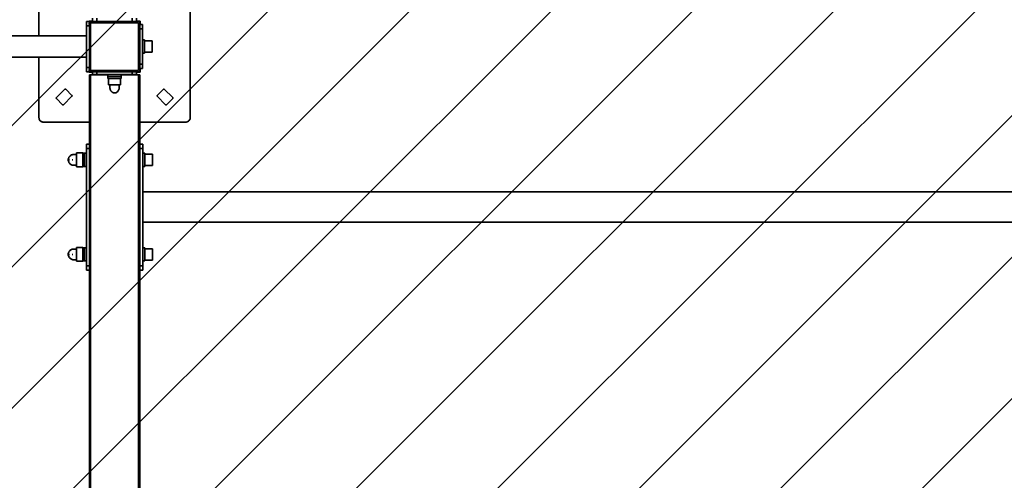
# Model space of a CAD drawing. Units: millimetres. Extents: x 0 to 21000, y 0 to 14850.
# Drawn here: x 10712 to 12275, y 6887 to 7618 of the extents above; entities that cross this region are included whole.
import ezdxf

# ---------------------------------------------------------------- set-up
doc = ezdxf.new("R2010")
doc.units = ezdxf.units.MM
doc.header["$LTSCALE"] = 20
doc.linetypes.add('ACAD_ISO02W100', pattern=[0.59, 0.47, -0.12])
for name, color, linetype, lineweight in [('AM_8', 252, 'ACAD_ISO02W100', 25), ('CONTOUR OF DEVICE', 7, 'Continuous', 35), ('DIMENSION', 7, 'Continuous', 5)]:
    doc.layers.add(name, color=color, linetype=linetype, lineweight=lineweight)
doc.styles.add('Text poznámky (DIN)', font='isocpeur.ttf')
doc.dimstyles.new('Výchozí (DIN)', dxfattribs={"dimscale": 20, "dimtxt": 8, "dimasz": 5, "dimexe": 3.175, "dimexo": 0.8, "dimgap": 0.8, "dimtad": 1, "dimrnd": 10, "dimtxsty": 'Text poznámky (DIN)', "dimcen": 0.09, "dimdle": 10, "dimclrd": 256, "dimclre": 256, "dimclrt": 256, "dimadec": 0, "dimazin": 2, "dimtfac": 1, "dimtmove": 0, "dimatfit": 3, "dimfxl": 20, "dimfxlon": 1, "dimtolj": 1, "dimlwd": -1, "dimlwe": -1, "dimarcsym": 0})

# ---------------------------------------------------------------- blocks, each defined once
blk = doc.blocks.new('*D30')
at = {"layer": 'Defpoints', "color": 0, "transparency": 16777216}
for p in [(13227.3, 12882.2), (13227.3, 7320.4), (7285.1, 7267.9)]:
    blk.add_point(p, dxfattribs=at)
at = {"layer": 'DIMENSION', "transparency": 16777216}
for p, q in [((7285.1, 12482.2), (7285.1, 12945.7)), ((13227.3, 12482.2), (13227.3, 12945.7)), ((7385.1, 12882.2), (13127.3, 12882.2))]:
    blk.add_line(p, q, dxfattribs=at)
for points in [[(7385.1, 12898.9), (7385.1, 12865.5), (7285.1, 12882.2)], [(13127.3, 12898.9), (13127.3, 12865.5), (13227.3, 12882.2)]]:
    blk.add_solid(points, dxfattribs=at)
at = {"layer": 'DIMENSION', "transparency": 16777216, "insert": (10256.2, 12978.2), "char_height": 160, "attachment_point": 5, "style": 'Text poznámky (DIN)'}
blk.add_mtext('\\A1;5940', dxfattribs=at)
blk = doc.blocks.new('*D32')
at = {"layer": 'Defpoints', "color": 0, "transparency": 16777216}
for p in [(9252.3, 10492.2), (5285.1, 5253.2), (11574.5, 5253.2)]:
    blk.add_point(p, dxfattribs=at)
at = {"layer": 'DIMENSION', "transparency": 16777216}
for p, q in [((5685.1, 10492.2), (5221.6, 10492.2)), ((5285.1, 10392.2), (5285.1, 5353.2)), ((5685.1, 5253.2), (5221.6, 5253.2))]:
    blk.add_line(p, q, dxfattribs=at)
for points in [[(5268.4, 10392.2), (5301.8, 10392.2), (5285.1, 10492.2)], [(5268.4, 5353.2), (5301.8, 5353.2), (5285.1, 5253.2)]]:
    blk.add_solid(points, dxfattribs=at)
at = {"layer": 'DIMENSION', "transparency": 16777216, "insert": (5189.1, 7872.7), "char_height": 160, "attachment_point": 5, "rotation": 90, "style": 'Text poznámky (DIN)'}
blk.add_mtext('\\A1;5240', dxfattribs=at)

msp = doc.modelspace()

# ---------------------------------------------------------------- hatches: boundary and pattern name
at = {"layer": 'AM_8', "ltscale": 20}
h = msp.add_hatch(dxfattribs=at)
h.set_pattern_fill('ANSI31', color=256, scale=50)
h.set_pattern_definition([(45, (52000, 14850), (-112.2532, 112.2532), [])])
edge = h.paths.add_edge_path()
edge.add_arc((13477.33, 7690.436), 250, 360, 450)
edge.add_line((13477.33, 7940.436), (12397.967, 7940.436))
edge.add_arc((12397.967, 8190.436), 250, 180, 270, ccw=False)
edge.add_line((12147.967, 8190.436), (12147.967, 8958.436))
edge.add_arc((11897.967, 8958.436), 250, 0, 90)
edge.add_line((11897.967, 9208.436), (11732.33, 9208.436))
edge.add_arc((11732.33, 9458.436), 250, 180, 270, ccw=False)
edge.add_line((11482.33, 9458.436), (11482.33, 10742.195))
edge.add_arc((11232.33, 10742.195), 250, 0, 90)
edge.add_line((11232.33, 10992.195), (8882.33, 10992.195))
edge.add_arc((8882.33, 10742.195), 250, 90, 180)
edge.add_line((8632.33, 10742.195), (8632.33, 10055.436))
edge.add_arc((8382.33, 10055.436), 250, -90, 0, ccw=False)
edge.add_line((8382.33, 9805.436), (7480.48, 9805.436))
edge.add_arc((7480.48, 9555.436), 250, 90, 180)
edge.add_line((7230.48, 9555.436), (7230.48, 8817.924))
edge.add_arc((6980.48, 8817.924), 250, -90, 0, ccw=False)
edge.add_line((6980.48, 8567.924), (6785.088, 8567.924))
edge.add_line((6785.088, 8567.924), (6785.088, 6582.949))
edge.add_line((6785.088, 6582.949), (6980.48, 6582.949))
edge.add_arc((6980.48, 6332.949), 250, 0, 90, ccw=False)
edge.add_line((7230.48, 6332.949), (7230.48, 5595.436))
edge.add_arc((7480.48, 5595.436), 250, 180, 270)
edge.add_line((7480.48, 5345.436), (10552.857, 5345.436))
edge.add_arc((11550.528, 5277.238), 1000, 176.089504, 378.85644)
edge.add_line((12496.86, 5600.436), (12727.33, 5600.436))
edge.add_line((12727.33, 5600.436), (12727.33, 5900.436))
edge.add_arc((12977.33, 5900.436), 250, 90, 180, ccw=False)
edge.add_line((12977.33, 6150.436), (13477.33, 6150.436))
edge.add_arc((13477.33, 6400.436), 250, 270, 360)
edge.add_line((13727.33, 6400.436), (13727.33, 7690.436))
h.paths.add_polyline_path([(8520.458, 9375.5), (7620.458, 9375.5), (7620.458, 9675.5), (8520.458, 9675.5)], flags=16)
h.paths.add_polyline_path([(7785.458, 9450.443), (8355.458, 9450.443)], flags=0)

# ---------------------------------------------------------------- linework, layer by layer
at = {"layer": 'CONTOUR OF DEVICE'}
for p, q in [((10742.33, 7592.286), (10742.33, 7688.436)), ((10982.33, 7688.436), (10982.33, 7462.436)), ((10821.83, 7615.436), (10817.83, 7615.436)), ((10817.83, 7615.436), (10817.83, 7608.436)), ((10821.83, 7615.936), (10827.33, 7615.936)), ((10821.83, 7615.436), (10821.83, 7615.936)), ((10821.83, 7613.99), (10821.83, 7615.436)), ((10822.33, 7615.436), (10821.83, 7615.436)), ((10821.83, 7612.698), (10821.83, 7613.386)), ((10821.83, 7611.115), (10821.83, 7611.936)), ((10822.33, 7615.436), (10822.33, 7613.436)), ((10822.33, 7613.436), (10822.398, 7613.954)), ((10822.33, 7608.436), (10822.33, 7613.436)), ((10822.398, 7613.954), (10822.483, 7614.202)), ((10822.483, 7614.202), (10822.598, 7614.436)), ((10822.598, 7614.436), (10822.744, 7614.654)), ((10822.744, 7614.654), (10822.916, 7614.851)), ((10822.916, 7614.851), (10823.113, 7615.023)), ((10823.113, 7615.023), (10823.33, 7615.168)), ((10823.33, 7615.168), (10823.565, 7615.284)), ((10823.565, 7615.284), (10823.813, 7615.368)), ((10823.813, 7615.368), (10824.33, 7615.436)), ((10824.33, 7615.436), (10827.33, 7615.436)), ((10824.33, 7613.436), (10900.33, 7613.436)), ((10824.33, 7537.436), (10824.33, 7613.436)), ((10827.33, 7620.436), (10827.33, 7615.936)), ((10827.33, 7615.936), (10827.33, 7615.436)), ((10827.33, 7615.436), (10834.33, 7615.436)), ((10834.33, 7620.436), (10834.33, 7615.436)), ((10834.33, 7615.436), (10890.33, 7615.436)), ((10890.33, 7620.436), (10890.33, 7615.436)), ((10890.33, 7615.436), (10897.33, 7615.436)), ((10897.33, 7615.936), (10897.33, 7620.436)), ((10897.33, 7615.936), (10902.83, 7615.936)), ((10897.33, 7615.936), (10897.33, 7615.436)), ((10897.33, 7615.436), (10900.33, 7615.436)), ((10900.33, 7615.436), (10900.848, 7615.368)), ((10900.33, 7613.436), (10900.33, 7537.436)), ((10900.848, 7615.368), (10901.096, 7615.284)), ((10901.096, 7615.284), (10901.33, 7615.168)), ((10901.33, 7615.168), (10901.548, 7615.023)), ((10901.548, 7615.023), (10901.744, 7614.851)), ((10901.744, 7614.851), (10901.917, 7614.654)), ((10901.917, 7614.654), (10902.062, 7614.436)), ((10902.062, 7614.436), (10902.178, 7614.202)), ((10902.178, 7614.202), (10902.262, 7613.954)), ((10902.262, 7613.954), (10902.33, 7613.436)), ((10902.33, 7613.436), (10902.33, 7610.436)), ((10902.83, 7615.936), (10902.83, 7610.436)), ((10822.33, 7608.436), (10817.83, 7608.436)), ((10817.83, 7608.436), (10817.83, 7592.286)), ((10821.83, 7609.35), (10821.83, 7610.248)), ((10822.33, 7608.436), (10822.33, 7542.436)), ((10902.33, 7610.436), (10902.83, 7610.436)), ((10902.33, 7610.436), (10902.33, 7603.436)), ((10902.33, 7603.436), (10906.83, 7603.436)), ((10902.33, 7547.436), (10902.33, 7603.436)), ((10902.83, 7610.436), (10906.83, 7610.436)), ((10906.83, 7603.436), (10906.83, 7610.436)), ((10906.83, 7585.942), (10906.83, 7603.436)), ((10742.33, 7592.286), (9297.83, 7592.286)), ((10817.83, 7592.286), (10742.33, 7592.286)), ((10817.83, 7558.586), (10817.83, 7592.286)), ((10906.83, 7585.942), (10909.83, 7585.942)), ((10906.83, 7564.931), (10906.83, 7585.942)), ((10909.83, 7584.419), (10909.83, 7585.942)), ((10909.83, 7584.419), (10921.83, 7584.419)), ((10909.83, 7566.454), (10909.83, 7584.419)), ((10921.83, 7566.454), (10921.83, 7584.419)), ((10906.83, 7564.931), (10909.83, 7564.931)), ((10906.83, 7547.436), (10906.83, 7564.931)), ((10909.83, 7566.454), (10921.83, 7566.454)), ((10909.83, 7564.931), (10909.83, 7566.454)), ((10742.33, 7558.586), (9297.83, 7558.586)), ((10742.33, 7558.586), (10742.33, 7559.161)), ((10742.33, 7462.436), (10742.33, 7558.586)), ((10817.83, 7558.586), (10742.33, 7558.586)), ((10817.83, 7558.586), (10817.83, 7542.436)), ((10822.33, 7542.436), (10817.83, 7542.436)), ((10817.83, 7542.436), (10817.83, 7535.436)), ((10821.83, 7535.436), (10817.83, 7535.436)), ((10821.83, 7540.625), (10821.83, 7541.523)), ((10821.83, 7538.936), (10821.83, 7539.758)), ((10821.83, 7536.883), (10821.83, 7538.175)), ((10821.83, 7535.436), (10821.83, 7536.374)), ((10821.83, 7534.936), (10821.83, 7535.436)), ((10822.33, 7535.436), (10821.83, 7535.436)), ((10827.33, 7534.936), (10821.83, 7534.936)), ((10822.33, 7537.436), (10822.33, 7542.436)), ((10822.33, 7537.436), (10822.398, 7536.919)), ((10822.33, 7537.436), (10822.33, 7535.436)), ((10822.398, 7536.919), (10822.483, 7536.671)), ((10822.483, 7536.671), (10822.598, 7536.436)), ((10822.598, 7536.436), (10822.744, 7536.219)), ((10822.744, 7536.219), (10822.916, 7536.022)), ((10822.916, 7536.022), (10823.113, 7535.85)), ((10823.113, 7535.85), (10823.33, 7535.704)), ((10823.33, 7535.704), (10823.565, 7535.589)), ((10823.565, 7535.589), (10823.813, 7535.505)), ((10823.813, 7535.505), (10824.33, 7535.436)), ((10900.33, 7537.436), (10824.33, 7537.436)), ((10827.33, 7535.436), (10824.33, 7535.436)), ((10827.33, 7535.436), (10827.33, 7534.936)), ((10834.33, 7535.436), (10827.33, 7535.436)), ((10827.33, 7534.936), (10827.33, 7530.936)), ((10834.33, 7535.436), (10834.33, 7530.936)), ((10834.33, 7535.436), (10890.33, 7535.436)), ((10890.33, 7535.436), (10890.33, 7530.936)), ((10897.33, 7535.436), (10890.33, 7535.436)), ((10897.33, 7534.936), (10897.33, 7535.436)), ((10900.33, 7535.436), (10897.33, 7535.436)), ((10902.83, 7534.936), (10897.33, 7534.936)), ((10897.33, 7534.936), (10897.33, 7530.936)), ((10900.33, 7535.436), (10900.848, 7535.505)), ((10900.848, 7535.505), (10901.096, 7535.589)), ((10901.096, 7535.589), (10901.33, 7535.704)), ((10901.33, 7535.704), (10901.548, 7535.85)), ((10901.548, 7535.85), (10901.744, 7536.022)), ((10901.744, 7536.022), (10901.917, 7536.219)), ((10901.917, 7536.219), (10902.062, 7536.436)), ((10902.062, 7536.436), (10902.178, 7536.671)), ((10902.178, 7536.671), (10902.262, 7536.919)), ((10902.262, 7536.919), (10902.33, 7537.436)), ((10902.33, 7547.436), (10906.83, 7547.436)), ((10902.33, 7547.436), (10902.33, 7540.436)), ((10902.33, 7540.436), (10902.83, 7540.436)), ((10902.33, 7540.436), (10902.33, 7537.436)), ((10902.83, 7540.675), (10902.83, 7540.496)), ((10902.83, 7540.436), (10902.83, 7534.936)), ((10902.83, 7540.436), (10906.83, 7540.436)), ((10906.83, 7547.436), (10906.83, 7540.436)), ((10822.398, 7530.436), (10822.33, 7530.436)), ((10822.33, 7530.436), (10822.33, 7455.436)), ((10822.483, 7530.436), (10822.398, 7530.436)), ((10822.398, 7530.436), (10822.398, 7455.436)), ((10822.598, 7530.436), (10822.483, 7530.436)), ((10822.483, 7530.436), (10822.483, 7455.436)), ((10822.744, 7530.436), (10822.598, 7530.436)), ((10822.598, 7530.436), (10822.598, 7455.436)), ((10822.916, 7530.436), (10822.744, 7530.436)), ((10822.744, 7530.436), (10822.744, 7455.436)), ((10823.113, 7530.436), (10822.916, 7530.436)), ((10822.916, 7530.436), (10822.916, 7455.436)), ((10823.33, 7530.436), (10823.113, 7530.436)), ((10823.113, 7530.436), (10823.113, 7455.436)), ((10823.565, 7530.436), (10823.33, 7530.436)), ((10823.33, 7530.436), (10823.33, 7455.436)), ((10823.813, 7530.436), (10823.565, 7530.436)), ((10823.565, 7530.436), (10823.565, 7455.436)), ((10824.33, 7530.436), (10823.813, 7530.436)), ((10823.813, 7530.436), (10823.813, 7455.436)), ((10824.33, 7530.436), (10824.33, 7455.436)), ((10827.33, 7530.436), (10824.33, 7530.436)), ((10827.33, 7530.436), (10827.33, 7530.936)), ((10834.33, 7530.936), (10827.33, 7530.936)), ((10827.33, 7530.436), (10834.33, 7530.436)), ((10834.33, 7530.436), (10834.33, 7530.936)), ((10834.33, 7530.936), (10851.824, 7530.936)), ((10851.824, 7530.436), (10834.33, 7530.436)), ((10851.824, 7530.436), (10851.824, 7530.936)), ((10872.836, 7530.936), (10851.824, 7530.936)), ((10851.824, 7530.436), (10851.824, 7527.936)), ((10851.824, 7527.936), (10851.824, 7524.936)), ((10872.836, 7527.936), (10851.824, 7527.936)), ((10852.795, 7524.936), (10851.824, 7524.936)), ((10852.795, 7514.936), (10852.795, 7524.936)), ((10871.865, 7524.936), (10852.795, 7524.936)), ((10871.865, 7514.936), (10871.865, 7524.936)), ((10872.836, 7524.936), (10871.865, 7524.936)), ((10872.836, 7530.436), (10872.836, 7530.936)), ((10872.836, 7530.936), (10890.33, 7530.936)), ((10890.33, 7530.436), (10872.836, 7530.436)), ((10872.836, 7527.936), (10872.836, 7530.436)), ((10872.836, 7524.936), (10872.836, 7527.936)), ((10890.33, 7530.436), (10890.33, 7530.936)), ((10890.33, 7530.936), (10897.33, 7530.936)), ((10890.33, 7530.436), (10897.33, 7530.436)), ((10897.33, 7530.436), (10897.33, 7530.936)), ((10897.33, 7530.436), (10900.33, 7530.436)), ((10900.33, 7530.436), (10900.33, 6010.436)), ((10900.848, 7530.436), (10900.33, 7530.436)), ((10901.096, 7530.436), (10900.848, 7530.436)), ((10900.848, 7530.436), (10900.848, 7455.436)), ((10901.33, 7530.436), (10901.096, 7530.436)), ((10901.096, 7530.436), (10901.096, 7455.436)), ((10901.548, 7530.436), (10901.33, 7530.436)), ((10901.33, 7530.436), (10901.33, 7455.436)), ((10901.744, 7530.436), (10901.548, 7530.436)), ((10901.548, 7530.436), (10901.548, 7455.436)), ((10901.917, 7530.436), (10901.744, 7530.436)), ((10901.744, 7530.436), (10901.744, 7455.436)), ((10902.062, 7530.436), (10901.917, 7530.436)), ((10901.917, 7530.436), (10901.917, 7455.436)), ((10902.178, 7530.436), (10902.062, 7530.436)), ((10902.062, 7530.436), (10902.062, 7455.436)), ((10902.262, 7530.436), (10902.178, 7530.436)), ((10902.178, 7530.436), (10902.178, 7455.436)), ((10902.33, 7530.436), (10902.262, 7530.436)), ((10902.262, 7530.436), (10902.262, 7455.436)), ((10902.33, 7530.436), (10902.33, 7455.436)), ((10769.956, 7494.376), (10783.391, 7507.811)), ((10783.391, 7507.811), (10783.598, 7507.97)), ((10783.598, 7507.97), (10783.839, 7508.07)), ((10783.839, 7508.07), (10784.098, 7508.104)), ((10784.098, 7508.104), (10784.357, 7508.07)), ((10784.357, 7508.07), (10784.598, 7507.97)), ((10784.598, 7507.97), (10784.805, 7507.811)), ((10784.805, 7507.811), (10794.705, 7497.911)), ((10852.795, 7514.936), (10854.965, 7514.936)), ((10854.965, 7514.936), (10854.965, 7510.441)), ((10854.965, 7514.936), (10869.696, 7514.936)), ((10854.965, 7510.441), (10855.028, 7509.331)), ((10855.028, 7509.331), (10855.216, 7508.24)), ((10855.216, 7508.24), (10855.525, 7507.187)), ((10855.525, 7507.187), (10855.952, 7506.189)), ((10855.952, 7506.189), (10856.487, 7505.264)), ((10856.487, 7505.264), (10857.122, 7504.427)), ((10857.122, 7504.427), (10857.846, 7503.694)), ((10857.846, 7503.694), (10858.648, 7503.076)), ((10858.648, 7503.076), (10859.512, 7502.584)), ((10859.512, 7502.584), (10860.424, 7502.226)), ((10860.424, 7502.226), (10861.369, 7502.009)), ((10863.292, 7502.009), (10861.369, 7502.009)), ((10864.237, 7502.226), (10863.292, 7502.009)), ((10865.149, 7502.584), (10864.237, 7502.226)), ((10866.013, 7503.076), (10865.149, 7502.584)), ((10866.814, 7503.694), (10866.013, 7503.076)), ((10867.538, 7504.427), (10866.814, 7503.694)), ((10868.174, 7505.264), (10867.538, 7504.427)), ((10868.709, 7506.189), (10868.174, 7505.264)), ((10869.135, 7507.187), (10868.709, 7506.189)), ((10869.445, 7508.24), (10869.135, 7507.187)), ((10869.633, 7509.331), (10869.445, 7508.24)), ((10869.696, 7510.441), (10869.633, 7509.331)), ((10869.696, 7514.936), (10871.865, 7514.936)), ((10869.696, 7514.936), (10869.696, 7510.441)), ((10939.855, 7507.811), (10929.956, 7497.911)), ((10940.062, 7507.97), (10939.855, 7507.811)), ((10940.304, 7508.07), (10940.062, 7507.97)), ((10940.562, 7508.104), (10940.304, 7508.07)), ((10940.821, 7508.07), (10940.562, 7508.104)), ((10941.062, 7507.97), (10940.821, 7508.07)), ((10941.27, 7507.811), (10941.062, 7507.97)), ((10954.705, 7494.376), (10941.27, 7507.811)), ((10769.663, 7493.669), (10769.697, 7493.928)), ((10769.697, 7493.41), (10769.663, 7493.669)), ((10769.697, 7493.928), (10769.797, 7494.169)), ((10769.797, 7493.169), (10769.697, 7493.41)), ((10769.797, 7494.169), (10769.956, 7494.376)), ((10769.956, 7492.962), (10769.797, 7493.169)), ((10779.855, 7483.062), (10769.956, 7492.962)), ((10794.705, 7496.497), (10781.27, 7483.062)), ((10794.705, 7497.911), (10794.864, 7497.704)), ((10794.864, 7496.704), (10794.705, 7496.497)), ((10794.864, 7497.704), (10794.963, 7497.463)), ((10794.963, 7496.945), (10794.864, 7496.704)), ((10794.963, 7497.463), (10794.998, 7497.204)), ((10794.998, 7497.204), (10794.963, 7496.945)), ((10929.697, 7497.463), (10929.663, 7497.204)), ((10929.663, 7497.204), (10929.697, 7496.945)), ((10929.797, 7497.704), (10929.697, 7497.463)), ((10929.697, 7496.945), (10929.797, 7496.704)), ((10929.956, 7497.911), (10929.797, 7497.704)), ((10929.797, 7496.704), (10929.956, 7496.497)), ((10929.956, 7496.497), (10943.391, 7483.062)), ((10944.805, 7483.062), (10954.705, 7492.962)), ((10954.864, 7494.169), (10954.705, 7494.376)), ((10954.705, 7492.962), (10954.864, 7493.169)), ((10954.963, 7493.928), (10954.864, 7494.169)), ((10954.864, 7493.169), (10954.963, 7493.41)), ((10954.998, 7493.669), (10954.963, 7493.928)), ((10954.963, 7493.41), (10954.998, 7493.669)), ((10780.062, 7482.903), (10779.855, 7483.062)), ((10780.304, 7482.803), (10780.062, 7482.903)), ((10780.562, 7482.769), (10780.304, 7482.803)), ((10780.821, 7482.803), (10780.562, 7482.769)), ((10781.062, 7482.903), (10780.821, 7482.803)), ((10781.27, 7483.062), (10781.062, 7482.903)), ((10943.391, 7483.062), (10943.598, 7482.903)), ((10943.598, 7482.903), (10943.839, 7482.803)), ((10943.839, 7482.803), (10944.098, 7482.769)), ((10944.098, 7482.769), (10944.357, 7482.803)), ((10944.357, 7482.803), (10944.598, 7482.903)), ((10944.598, 7482.903), (10944.805, 7483.062)), ((10742.33, 7462.436), (10742.39, 7461.523)), ((10742.39, 7461.523), (10742.569, 7460.625)), ((10742.569, 7460.625), (10742.863, 7459.758)), ((10742.863, 7459.758), (10743.268, 7458.936)), ((10743.268, 7458.936), (10743.777, 7458.175)), ((10743.777, 7458.175), (10744.381, 7457.487)), ((10744.381, 7457.487), (10745.069, 7456.883)), ((10745.069, 7456.883), (10745.83, 7456.374)), ((10745.83, 7456.374), (10746.651, 7455.969)), ((10746.651, 7455.969), (10747.519, 7455.675)), ((10747.519, 7455.675), (10748.417, 7455.496)), ((10748.417, 7455.496), (10749.33, 7455.436)), ((10822.33, 7455.436), (10749.33, 7455.436)), ((10822.33, 7455.436), (10822.33, 7420.436)), ((10822.398, 7455.436), (10822.33, 7455.436)), ((10822.398, 7455.436), (10822.398, 7401.436)), ((10822.483, 7455.436), (10822.398, 7455.436)), ((10822.483, 7455.436), (10822.483, 7401.436)), ((10822.598, 7455.436), (10822.483, 7455.436)), ((10822.598, 7455.436), (10822.598, 7401.436)), ((10822.744, 7455.436), (10822.598, 7455.436)), ((10822.744, 7455.436), (10822.744, 7401.436)), ((10822.916, 7455.436), (10822.744, 7455.436)), ((10822.916, 7455.436), (10822.916, 7401.436)), ((10823.113, 7455.436), (10822.916, 7455.436)), ((10823.113, 7455.436), (10823.113, 7401.436)), ((10823.33, 7455.436), (10823.113, 7455.436)), ((10823.33, 7455.436), (10823.33, 7401.436)), ((10823.813, 7455.436), (10823.565, 7455.436)), ((10823.565, 7455.436), (10823.565, 7401.436)), ((10824.33, 7455.436), (10823.813, 7455.436)), ((10823.813, 7455.436), (10823.813, 7401.436)), ((10824.33, 7455.436), (10824.33, 7401.436)), ((10901.096, 7455.436), (10900.848, 7455.436)), ((10900.848, 7455.436), (10900.848, 7401.436)), ((10901.096, 7455.436), (10901.096, 7401.436)), ((10901.33, 7455.436), (10901.096, 7455.436)), ((10901.33, 7455.436), (10901.33, 7401.436)), ((10901.548, 7455.436), (10901.33, 7455.436)), ((10901.548, 7455.436), (10901.548, 7401.436)), ((10901.744, 7455.436), (10901.548, 7455.436)), ((10901.744, 7455.436), (10901.744, 7401.436)), ((10901.917, 7455.436), (10901.744, 7455.436)), ((10901.917, 7455.436), (10901.917, 7401.436)), ((10902.062, 7455.436), (10901.917, 7455.436)), ((10902.062, 7455.436), (10902.062, 7401.436)), ((10902.178, 7455.436), (10902.062, 7455.436)), ((10902.178, 7455.436), (10902.178, 7401.436)), ((10902.262, 7455.436), (10902.178, 7455.436)), ((10902.262, 7455.436), (10902.262, 7401.436)), ((10975.33, 7455.436), (10902.33, 7455.436)), ((10902.33, 7455.436), (10902.33, 7420.436)), ((10976.244, 7455.496), (10975.33, 7455.436)), ((10977.142, 7455.675), (10976.244, 7455.496)), ((10978.009, 7455.969), (10977.142, 7455.675)), ((10978.83, 7456.374), (10978.009, 7455.969)), ((10979.592, 7456.883), (10978.83, 7456.374)), ((10980.28, 7457.487), (10979.592, 7456.883)), ((10980.884, 7458.175), (10980.28, 7457.487)), ((10981.392, 7458.936), (10980.884, 7458.175)), ((10981.797, 7459.758), (10981.392, 7458.936)), ((10982.092, 7460.625), (10981.797, 7459.758)), ((10982.27, 7461.523), (10982.092, 7460.625)), ((10982.33, 7462.436), (10982.27, 7461.523)), ((10822.33, 7420.436), (10817.83, 7420.436)), ((10817.83, 7420.436), (10817.83, 7413.436)), ((10822.33, 7413.436), (10817.83, 7413.436)), ((10817.83, 7413.436), (10817.83, 7405.922)), ((10822.33, 7413.436), (10822.33, 7420.436)), ((10822.33, 7413.436), (10822.33, 7401.436)), ((10902.33, 7420.436), (10907.33, 7420.436)), ((10902.33, 7420.436), (10902.33, 7413.436)), ((10902.33, 7227.436), (10902.33, 7413.436)), ((10902.33, 7413.436), (10907.33, 7413.436)), ((10907.33, 7420.436), (10907.33, 7413.436)), ((10907.33, 7405.922), (10907.33, 7413.436)), ((10788.903, 7396.547), (10789.12, 7397.638)), ((10788.903, 7394.326), (10788.903, 7396.547)), ((10789.12, 7393.235), (10788.903, 7394.326)), ((10789.12, 7397.638), (10789.478, 7398.691)), ((10789.478, 7392.182), (10789.12, 7393.235)), ((10789.478, 7398.691), (10789.97, 7399.689)), ((10789.97, 7391.184), (10789.478, 7392.182)), ((10789.97, 7399.689), (10790.588, 7400.614)), ((10790.588, 7400.614), (10791.321, 7401.45)), ((10790.588, 7395.436), (10791.321, 7395.436)), ((10791.321, 7401.45), (10792.158, 7402.184)), ((10792.158, 7402.184), (10793.083, 7402.802)), ((10793.083, 7402.802), (10794.081, 7403.294)), ((10794.081, 7403.294), (10795.134, 7403.652)), ((10795.134, 7403.652), (10796.225, 7403.869)), ((10795.134, 7395.436), (10796.225, 7395.436)), ((10796.225, 7403.869), (10797.335, 7403.941)), ((10797.335, 7403.941), (10801.83, 7403.941)), ((10801.83, 7406.446), (10811.83, 7406.446)), ((10801.83, 7406.446), (10801.83, 7403.941)), ((10801.83, 7386.932), (10801.83, 7403.941)), ((10811.83, 7405.922), (10811.83, 7406.446)), ((10811.83, 7405.922), (10814.83, 7405.922)), ((10811.83, 7405.922), (10811.83, 7384.951)), ((10814.83, 7405.922), (10817.83, 7405.922)), ((10814.83, 7384.951), (10814.83, 7405.922)), ((10817.83, 7384.951), (10817.83, 7405.922)), ((10822.398, 7401.436), (10822.33, 7401.436)), ((10822.33, 7401.436), (10822.33, 7389.436)), ((10822.33, 7395.436), (10823.33, 7395.436)), ((10822.483, 7401.436), (10822.398, 7401.436)), ((10822.398, 7389.436), (10822.398, 7401.436)), ((10822.598, 7401.436), (10822.483, 7401.436)), ((10822.483, 7389.436), (10822.483, 7401.436)), ((10822.744, 7401.436), (10822.598, 7401.436)), ((10822.598, 7389.436), (10822.598, 7401.436)), ((10822.916, 7401.436), (10822.744, 7401.436)), ((10822.744, 7389.436), (10822.744, 7401.436)), ((10823.113, 7401.436), (10822.916, 7401.436)), ((10822.916, 7389.436), (10822.916, 7401.436)), ((10823.33, 7401.436), (10823.113, 7401.436)), ((10823.113, 7389.436), (10823.113, 7401.436)), ((10823.33, 7389.436), (10823.33, 7401.436)), ((10823.813, 7401.436), (10823.565, 7401.436)), ((10823.565, 7401.436), (10823.565, 7389.436)), ((10823.565, 7395.436), (10824.33, 7395.436)), ((10824.33, 7401.436), (10823.813, 7401.436)), ((10823.813, 7389.436), (10823.813, 7401.436)), ((10824.33, 7389.436), (10824.33, 7401.436)), ((10900.848, 7401.436), (10900.848, 7389.436)), ((10901.096, 7401.436), (10900.848, 7401.436)), ((10900.848, 7395.436), (10902.262, 7395.436)), ((10901.33, 7401.436), (10901.096, 7401.436)), ((10901.096, 7389.436), (10901.096, 7401.436)), ((10901.548, 7401.436), (10901.33, 7401.436)), ((10901.33, 7389.436), (10901.33, 7401.436)), ((10901.744, 7401.436), (10901.548, 7401.436)), ((10901.548, 7389.436), (10901.548, 7401.436)), ((10901.917, 7401.436), (10901.744, 7401.436)), ((10901.744, 7389.436), (10901.744, 7401.436)), ((10902.062, 7401.436), (10901.917, 7401.436)), ((10901.917, 7389.436), (10901.917, 7401.436)), ((10902.178, 7401.436), (10902.062, 7401.436)), ((10902.062, 7389.436), (10902.062, 7401.436)), ((10902.262, 7401.436), (10902.178, 7401.436)), ((10902.178, 7389.436), (10902.178, 7401.436)), ((10902.262, 7389.436), (10902.262, 7401.436)), ((10907.33, 7405.922), (10910.33, 7405.922)), ((10907.33, 7384.951), (10907.33, 7405.922)), ((10910.33, 7405.922), (10910.33, 7404.436)), ((10910.33, 7404.436), (10922.33, 7404.436)), ((10910.33, 7386.436), (10910.33, 7404.436)), ((10922.33, 7404.436), (10922.33, 7386.436)), ((10790.588, 7390.259), (10789.97, 7391.184)), ((10791.321, 7389.423), (10790.588, 7390.259)), ((10792.158, 7388.689), (10791.321, 7389.423)), ((10793.083, 7388.071), (10792.158, 7388.689)), ((10794.081, 7387.579), (10793.083, 7388.071)), ((10795.134, 7387.221), (10794.081, 7387.579)), ((10796.225, 7387.004), (10795.134, 7387.221)), ((10797.335, 7386.932), (10796.225, 7387.004)), ((10801.83, 7386.932), (10797.335, 7386.932)), ((10801.83, 7386.932), (10801.83, 7384.427)), ((10801.83, 7384.427), (10811.83, 7384.427)), ((10811.83, 7384.951), (10814.83, 7384.951)), ((10811.83, 7384.427), (10811.83, 7384.951)), ((10814.83, 7384.951), (10817.83, 7384.951)), ((10817.83, 7384.951), (10817.83, 7255.922)), ((10822.398, 7389.436), (10822.33, 7389.436)), ((10822.33, 7389.436), (10822.33, 7251.436)), ((10822.398, 7389.436), (10822.398, 7251.436)), ((10822.483, 7389.436), (10822.398, 7389.436)), ((10822.483, 7389.436), (10822.483, 7251.436)), ((10822.598, 7389.436), (10822.483, 7389.436)), ((10822.598, 7389.436), (10822.598, 7251.436)), ((10822.744, 7389.436), (10822.598, 7389.436)), ((10822.744, 7389.436), (10822.744, 7251.436)), ((10822.916, 7389.436), (10822.744, 7389.436)), ((10822.916, 7389.436), (10822.916, 7251.436)), ((10823.113, 7389.436), (10822.916, 7389.436)), ((10823.113, 7389.436), (10823.113, 7251.436)), ((10823.33, 7389.436), (10823.113, 7389.436)), ((10823.33, 7389.436), (10823.33, 7251.436)), ((10823.813, 7389.436), (10823.565, 7389.436)), ((10823.565, 7389.436), (10823.565, 7251.436)), ((10823.813, 7389.436), (10823.813, 7251.436)), ((10824.33, 7389.436), (10823.813, 7389.436)), ((10824.33, 7389.436), (10824.33, 7251.436)), ((10901.096, 7389.436), (10900.848, 7389.436)), ((10900.848, 7389.436), (10900.848, 7251.436)), ((10901.096, 7389.436), (10901.096, 7251.436)), ((10901.33, 7389.436), (10901.096, 7389.436)), ((10901.33, 7389.436), (10901.33, 7251.436)), ((10901.548, 7389.436), (10901.33, 7389.436)), ((10901.548, 7389.436), (10901.548, 7251.436)), ((10901.744, 7389.436), (10901.548, 7389.436)), ((10901.744, 7389.436), (10901.744, 7251.436)), ((10901.917, 7389.436), (10901.744, 7389.436)), ((10901.917, 7389.436), (10901.917, 7251.436)), ((10902.062, 7389.436), (10901.917, 7389.436)), ((10902.062, 7389.436), (10902.062, 7251.436)), ((10902.178, 7389.436), (10902.062, 7389.436)), ((10902.178, 7389.436), (10902.178, 7251.436)), ((10902.262, 7389.436), (10902.178, 7389.436)), ((10902.262, 7389.436), (10902.262, 7251.436)), ((10907.33, 7384.951), (10910.33, 7384.951)), ((10907.33, 7344.539), (10907.33, 7384.951)), ((10910.33, 7386.436), (10922.33, 7386.436)), ((10910.33, 7384.951), (10910.33, 7386.436)), ((10907.33, 7296.334), (10907.33, 7344.539)), ((10907.33, 7344.539), (12987.33, 7344.539)), ((10907.33, 7255.922), (10907.33, 7296.334)), ((12987.33, 7296.334), (10907.33, 7296.334)), ((10791.321, 7251.45), (10792.158, 7252.184)), ((10792.158, 7252.184), (10793.083, 7252.802)), ((10793.083, 7252.802), (10794.081, 7253.294)), ((10794.081, 7253.294), (10795.134, 7253.652)), ((10795.134, 7253.652), (10796.225, 7253.869)), ((10796.225, 7253.869), (10797.335, 7253.941)), ((10797.335, 7253.941), (10801.83, 7253.941)), ((10801.83, 7256.446), (10811.83, 7256.446)), ((10801.83, 7256.446), (10801.83, 7253.941)), ((10801.83, 7236.932), (10801.83, 7253.941)), ((10811.83, 7255.922), (10811.83, 7256.446)), ((10811.83, 7255.922), (10814.83, 7255.922)), ((10811.83, 7255.922), (10811.83, 7234.951)), ((10814.83, 7255.922), (10817.83, 7255.922)), ((10814.83, 7234.951), (10814.83, 7255.922)), ((10817.83, 7234.951), (10817.83, 7255.922)), ((10907.33, 7255.922), (10910.33, 7255.922)), ((10907.33, 7234.951), (10907.33, 7255.922)), ((10910.33, 7255.922), (10910.33, 7254.436)), ((10910.33, 7254.436), (10922.33, 7254.436)), ((10910.33, 7236.436), (10910.33, 7254.436)), ((10922.33, 7254.436), (10922.33, 7236.436)), ((10788.903, 7246.547), (10789.12, 7247.638)), ((10788.903, 7244.326), (10788.903, 7246.547)), ((10789.12, 7243.235), (10788.903, 7244.326)), ((10789.12, 7247.638), (10789.478, 7248.691)), ((10789.478, 7242.182), (10789.12, 7243.235)), ((10789.478, 7248.691), (10789.97, 7249.689)), ((10789.97, 7241.184), (10789.478, 7242.182)), ((10789.97, 7249.689), (10790.588, 7250.614)), ((10790.588, 7240.259), (10789.97, 7241.184)), ((10790.588, 7250.614), (10791.321, 7251.45)), ((10790.588, 7245.436), (10791.321, 7245.436)), ((10791.321, 7239.423), (10790.588, 7240.259)), ((10792.158, 7238.689), (10791.321, 7239.423)), ((10793.083, 7238.071), (10792.158, 7238.689)), ((10794.081, 7237.579), (10793.083, 7238.071)), ((10795.134, 7237.221), (10794.081, 7237.579)), ((10795.134, 7245.436), (10796.225, 7245.436)), ((10796.225, 7237.004), (10795.134, 7237.221)), ((10797.335, 7236.932), (10796.225, 7237.004)), ((10801.83, 7236.932), (10797.335, 7236.932)), ((10801.83, 7236.932), (10801.83, 7234.427)), ((10822.398, 7251.436), (10822.33, 7251.436)), ((10822.33, 7251.436), (10822.33, 7239.436)), ((10822.33, 7245.436), (10823.33, 7245.436)), ((10822.398, 7239.436), (10822.33, 7239.436)), ((10822.33, 7239.436), (10822.33, 7227.436)), ((10822.483, 7251.436), (10822.398, 7251.436)), ((10822.398, 7239.436), (10822.398, 7251.436)), ((10822.398, 7239.436), (10822.398, 6851.436)), ((10822.483, 7239.436), (10822.398, 7239.436)), ((10822.598, 7251.436), (10822.483, 7251.436)), ((10822.483, 7239.436), (10822.483, 7251.436)), ((10822.483, 7239.436), (10822.483, 6851.436)), ((10822.598, 7239.436), (10822.483, 7239.436)), ((10822.744, 7251.436), (10822.598, 7251.436)), ((10822.598, 7239.436), (10822.598, 7251.436)), ((10822.598, 7239.436), (10822.598, 6851.436)), ((10822.744, 7239.436), (10822.598, 7239.436)), ((10822.916, 7251.436), (10822.744, 7251.436)), ((10822.744, 7239.436), (10822.744, 7251.436)), ((10822.744, 7239.436), (10822.744, 6851.436)), ((10822.916, 7239.436), (10822.744, 7239.436)), ((10823.113, 7251.436), (10822.916, 7251.436)), ((10822.916, 7239.436), (10822.916, 7251.436)), ((10822.916, 7239.436), (10822.916, 6851.436)), ((10823.113, 7239.436), (10822.916, 7239.436)), ((10823.33, 7251.436), (10823.113, 7251.436)), ((10823.113, 7239.436), (10823.113, 7251.436)), ((10823.113, 7239.436), (10823.113, 6851.436)), ((10823.33, 7239.436), (10823.113, 7239.436)), ((10823.33, 7239.436), (10823.33, 7251.436)), ((10823.33, 7239.436), (10823.33, 6851.436)), ((10823.813, 7251.436), (10823.565, 7251.436)), ((10823.565, 7251.436), (10823.565, 7239.436)), ((10823.565, 7245.436), (10824.33, 7245.436)), ((10823.813, 7239.436), (10823.565, 7239.436)), ((10823.565, 7239.436), (10823.565, 6851.436)), ((10824.33, 7251.436), (10823.813, 7251.436)), ((10823.813, 7239.436), (10823.813, 7251.436)), ((10824.33, 7239.436), (10823.813, 7239.436)), ((10823.813, 7239.436), (10823.813, 6851.436)), ((10824.33, 7239.436), (10824.33, 7251.436)), ((10824.33, 7239.436), (10824.33, 6851.436)), ((10900.848, 7251.436), (10900.848, 7239.436)), ((10901.096, 7251.436), (10900.848, 7251.436)), ((10900.848, 7245.436), (10902.262, 7245.436)), ((10900.848, 7239.436), (10900.848, 6851.436)), ((10901.096, 7239.436), (10900.848, 7239.436)), ((10901.33, 7251.436), (10901.096, 7251.436)), ((10901.096, 7239.436), (10901.096, 7251.436)), ((10901.096, 7239.436), (10901.096, 6851.436)), ((10901.33, 7239.436), (10901.096, 7239.436)), ((10901.548, 7251.436), (10901.33, 7251.436)), ((10901.33, 7239.436), (10901.33, 7251.436)), ((10901.33, 7239.436), (10901.33, 6851.436)), ((10901.548, 7239.436), (10901.33, 7239.436)), ((10901.744, 7251.436), (10901.548, 7251.436)), ((10901.548, 7239.436), (10901.548, 7251.436)), ((10901.548, 7239.436), (10901.548, 6851.436)), ((10901.744, 7239.436), (10901.548, 7239.436)), ((10901.917, 7251.436), (10901.744, 7251.436)), ((10901.744, 7239.436), (10901.744, 7251.436)), ((10901.744, 7239.436), (10901.744, 6851.436)), ((10901.917, 7239.436), (10901.744, 7239.436)), ((10902.062, 7251.436), (10901.917, 7251.436)), ((10901.917, 7239.436), (10901.917, 7251.436)), ((10901.917, 7239.436), (10901.917, 6851.436)), ((10902.062, 7239.436), (10901.917, 7239.436)), ((10902.178, 7251.436), (10902.062, 7251.436)), ((10902.062, 7239.436), (10902.062, 7251.436)), ((10902.062, 7239.436), (10902.062, 6851.436)), ((10902.178, 7239.436), (10902.062, 7239.436)), ((10902.262, 7251.436), (10902.178, 7251.436)), ((10902.178, 7239.436), (10902.178, 7251.436)), ((10902.178, 7239.436), (10902.178, 6851.436)), ((10902.262, 7239.436), (10902.178, 7239.436)), ((10902.262, 7239.436), (10902.262, 7251.436)), ((10902.262, 7239.436), (10902.262, 6851.436)), ((10910.33, 7236.436), (10922.33, 7236.436)), ((10910.33, 7234.951), (10910.33, 7236.436)), ((10801.83, 7234.427), (10811.83, 7234.427)), ((10811.83, 7234.951), (10814.83, 7234.951)), ((10811.83, 7234.427), (10811.83, 7234.951)), ((10814.83, 7234.951), (10817.83, 7234.951)), ((10817.83, 7234.951), (10817.83, 7227.436)), ((10822.33, 7227.436), (10817.83, 7227.436)), ((10817.83, 7220.436), (10817.83, 7227.436)), ((10822.33, 7220.436), (10817.83, 7220.436)), ((10822.33, 7220.436), (10822.33, 7227.436)), ((10822.33, 7220.436), (10822.33, 6870.436)), ((10902.33, 7227.436), (10907.33, 7227.436)), ((10902.33, 7220.436), (10902.33, 7227.436)), ((10902.33, 7220.436), (10907.33, 7220.436)), ((10902.33, 7220.436), (10902.33, 6870.436)), ((10907.33, 7234.951), (10910.33, 7234.951)), ((10907.33, 7227.436), (10907.33, 7234.951)), ((10907.33, 7220.436), (10907.33, 7227.436))]:
    msp.add_line(p, q, dxfattribs=at)

# ---------------------------------------------------------------- dimensions: what is measured, and where the dimension line sits
at = {"layer": 'DIMENSION'}
dim = msp.add_linear_dim(base=(13227.33, 12882.195), p1=(7285.088, 7267.949), p2=(13227.33, 7320.436), dimstyle='Výchozí (DIN)', dxfattribs=at)
dim.commit()
dim.dimension.update_dxf_attribs({"geometry": '*D30', "text_midpoint": (10256.209, 12978.195)})
dim = msp.add_linear_dim(base=(5285.088, 5253.238), p1=(9252.33, 10492.195), p2=(11574.528, 5253.238), angle=90, dimstyle='Výchozí (DIN)', dxfattribs=at)
dim.commit()
dim.dimension.update_dxf_attribs({"geometry": '*D32', "text_midpoint": (5189.088, 7872.717)})

doc.saveas('drawing.dxf')
